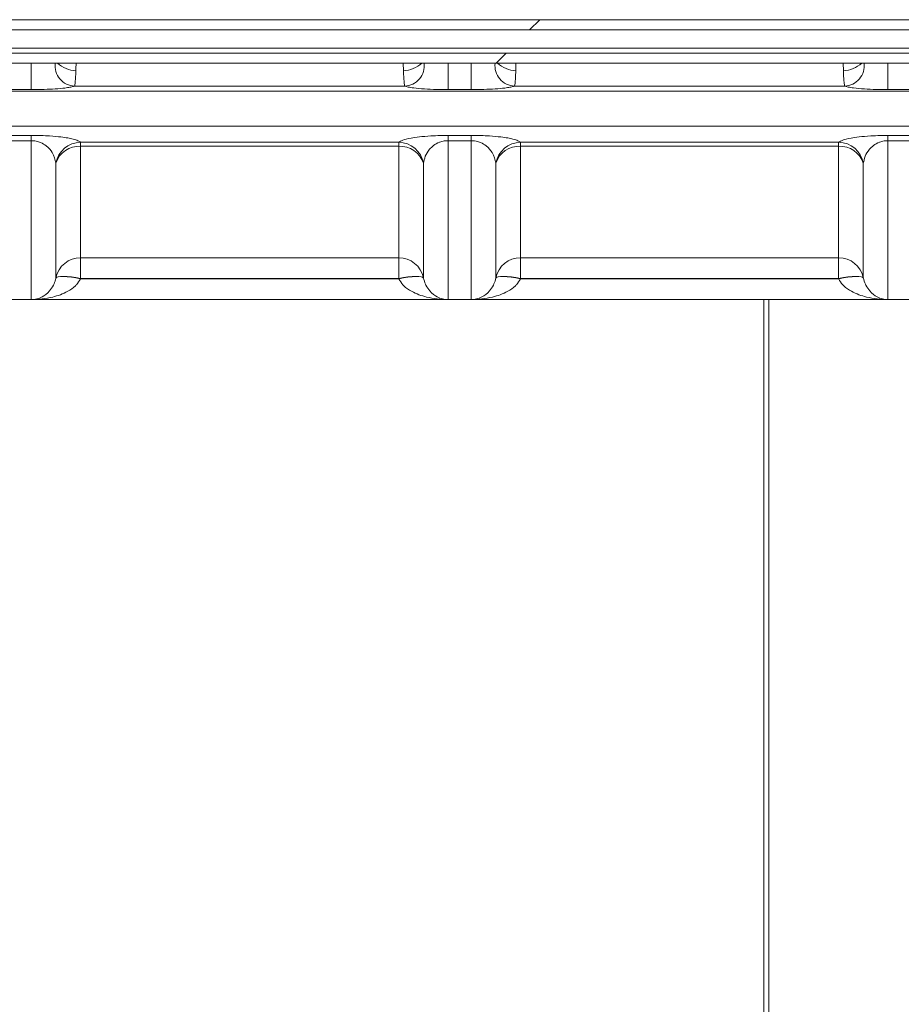
# Model space of a CAD drawing. Units: millimetres. Extents: x 209 to 10343, y -22 to 5718.
# Drawn here: x 7004 to 7180, y 4077 to 4273 of the extents above; entities that cross this region are included whole.
import ezdxf

# ---------------------------------------------------------------- set-up
doc = ezdxf.new("R2010")
doc.units = ezdxf.units.MM
pattern_1 = [(45, (2043.43, 825.48), (-134.704, 134.704), []), (45, (2133.23, 825.48), (-134.704, 134.704), [])]

msp = doc.modelspace()

# ---------------------------------------------------------------- hatches: boundary and pattern name
at = {"linetype": 'Continuous', "lineweight": 0}
h = msp.add_hatch(dxfattribs=at)
h.set_pattern_fill('ANSI32', scale=20, style=0)
h.set_pattern_definition(pattern_1)
h.paths.add_polyline_path([(7541.274, 4271.37465), (7541.274, 4273.37465), (6288.274, 4273.37465), (6288.274, 4271.37465)], flags=0)
h = msp.add_hatch(dxfattribs=at)
h.set_pattern_fill('ANSI32', scale=20, style=0)
h.set_pattern_definition(pattern_1)
h.paths.add_polyline_path([(7537.61284, 4266.70168), (6252.61284, 4266.70291), (6252.61283, 4264.70291), (7537.61283, 4264.70168)], flags=0)

# ---------------------------------------------------------------- linework, layer by layer
at = {"color": 7, "linetype": 'Continuous', "lineweight": 15}
for p, q in [((7541.274, 4273.37465), (6288.274, 4273.37465)), ((7541.274, 4271.37465), (6288.274, 4271.37465)), ((7537.61284, 4267.70168), (6252.61284, 4267.70291)), ((6252.61284, 4266.70291), (7537.61284, 4266.70168)), ((6252.61283, 4264.70291), (7537.61283, 4264.70168)), ((6497.35086, 4259.18108), (7337.35086, 4259.18028)), ((7006.65536, 4259.45933), (7002.04635, 4259.45934)), ((7080.92907, 4260.16603), (7015.27264, 4260.16609)), ((7094.15536, 4259.45925), (7089.54635, 4259.45925)), ((7168.42907, 4260.16594), (7102.77264, 4260.16601)), ((7181.65536, 4259.45917), (7177.04635, 4259.45917)), ((6497.35085, 4252.20772), (7337.35085, 4252.20691)), ((7002.04634, 4250.34912), (7006.65535, 4250.34911)), ((7006.65535, 4249.30035), (7002.04634, 4249.30036)), ((7006.65532, 4217.69391), (7006.65535, 4249.30035)), ((7006.65535, 4250.34911), (7006.65535, 4249.30035)), ((7016.46097, 4248.97839), (7079.74072, 4248.97832)), ((7016.46097, 4248.97839), (7016.46097, 4248.19384)), ((7079.74072, 4248.19378), (7079.74072, 4248.97832)), ((7089.54631, 4217.69383), (7089.54634, 4249.30027)), ((7089.54634, 4250.34903), (7094.15535, 4250.34903)), ((7089.54634, 4250.34903), (7089.54634, 4249.30027)), ((7094.15535, 4249.30027), (7089.54634, 4249.30027)), ((7094.15532, 4217.69383), (7094.15535, 4249.30027)), ((7094.15535, 4250.34903), (7094.15535, 4249.30027)), ((7103.96097, 4248.9783), (7167.24072, 4248.97824)), ((7103.96097, 4248.9783), (7103.96097, 4248.19376)), ((7167.24072, 4248.1937), (7167.24072, 4248.97824)), ((7177.04631, 4217.69375), (7177.04634, 4249.30019)), ((7177.04634, 4250.34895), (7181.65535, 4250.34894)), ((7177.04634, 4250.34895), (7177.04634, 4249.30019)), ((7181.65535, 4249.30019), (7177.04634, 4249.30019)), ((7016.46097, 4248.19384), (7016.46095, 4226.01801)), ((7079.74072, 4248.19378), (7016.46097, 4248.19384)), ((7079.7407, 4226.01795), (7079.74072, 4248.19378)), ((7103.96097, 4248.19376), (7103.96095, 4226.01793)), ((7167.24072, 4248.1937), (7103.96097, 4248.19376)), ((7167.2407, 4226.01787), (7167.24072, 4248.1937)), ((7011.55905, 4222.01294), (7011.55907, 4244.82464)), ((7084.64261, 4244.82457), (7084.64259, 4222.01287)), ((7099.05905, 4222.01285), (7099.05907, 4244.82455)), ((7172.14261, 4244.82448), (7172.14259, 4222.01278)), ((7016.46095, 4226.01801), (7016.46094, 4221.89783)), ((7016.46095, 4226.01801), (7079.7407, 4226.01795)), ((7079.7407, 4226.01795), (7079.7407, 4221.89777)), ((7103.96095, 4226.01793), (7103.96094, 4221.89774)), ((7103.96095, 4226.01793), (7167.2407, 4226.01787)), ((7167.2407, 4226.01787), (7167.2407, 4221.89768)), ((7011.55183, 4221.97659), (7011.55905, 4222.01294)), ((7016.46094, 4221.89783), (7016.44637, 4221.82566)), ((7079.75527, 4221.8256), (7016.44637, 4221.82566)), ((7079.7407, 4221.89777), (7016.46094, 4221.89783)), ((7079.75527, 4221.8256), (7079.7407, 4221.89777)), ((7084.64259, 4222.01287), (7084.64981, 4221.97652)), ((7099.05183, 4221.9765), (7099.05905, 4222.01285)), ((7103.96094, 4221.89774), (7103.94637, 4221.82558)), ((7167.25527, 4221.82552), (7103.94637, 4221.82558)), ((7167.2407, 4221.89768), (7103.96094, 4221.89774)), ((7167.25527, 4221.82552), (7167.2407, 4221.89768)), ((7172.14259, 4222.01278), (7172.14981, 4221.97643)), ((7002.04631, 4217.69392), (7006.65532, 4217.69391)), ((7006.65532, 4217.69391), (7089.54631, 4217.69383)), ((7089.54631, 4217.69383), (7094.15532, 4217.69383)), ((7094.15532, 4217.69383), (7177.04631, 4217.69375)), ((7152.35092, 3957.92558), (7152.35092, 4217.69377)), ((7177.04631, 4217.69375), (7181.65532, 4217.69375))]:
    msp.add_line(p, q, dxfattribs=at)
at = {"color": 8, "linetype": 'Continuous', "lineweight": 15}
for p, q in [((7006.65536, 4259.45933), (7006.65536, 4264.70219)), ((7080.68426, 4263.20436), (7080.63811, 4264.70212)), ((7089.54635, 4259.45925), (7089.54636, 4264.70211)), ((7094.15536, 4259.45925), (7094.15536, 4264.7021)), ((7168.18426, 4263.20427), (7168.13811, 4264.70203)), ((7177.04635, 4259.45917), (7177.04636, 4264.70202)), ((7153.35092, 4217.69377), (7153.35092, 3957.92558))]:
    msp.add_line(p, q, dxfattribs=at)
at = {"color": 7, "linetype": 'Continuous', "lineweight": 15, "flags": 128}
for points in [[(7011.55183, 4221.97659), (7011.68556, 4222.1131), (7011.99103, 4222.20792), (7012.45721, 4222.25763), (7013.06729, 4222.26044), (7013.79927, 4222.21625), (7014.62674, 4222.12665), (7015.51984, 4221.99487), (7016.44637, 4221.82566)], [(7016.46094, 4221.89783), (7015.53207, 4222.06068), (7014.63679, 4222.18625), (7013.80745, 4222.27001), (7013.07404, 4222.30892), (7012.46309, 4222.30158), (7011.99667, 4222.24825), (7011.69165, 4222.15086), (7011.55905, 4222.01294)], [(7084.64259, 4222.01287), (7084.50999, 4222.15079), (7084.20497, 4222.24818), (7083.73855, 4222.30151), (7083.12759, 4222.30885), (7082.39419, 4222.26994), (7081.56485, 4222.18619), (7080.66957, 4222.06062), (7079.7407, 4221.89777)], [(7079.75527, 4221.8256), (7080.6818, 4221.9948), (7081.5749, 4222.12658), (7082.40237, 4222.21618), (7083.13435, 4222.26038), (7083.74443, 4222.25756), (7084.21061, 4222.20785), (7084.51608, 4222.11303), (7084.64981, 4221.97652)], [(7099.05183, 4221.9765), (7099.18556, 4222.11301), (7099.49103, 4222.20783), (7099.95721, 4222.25755), (7100.56729, 4222.26036), (7101.29927, 4222.21617), (7102.12674, 4222.12656), (7103.01984, 4221.99478), (7103.94637, 4221.82558)], [(7103.96094, 4221.89774), (7103.03207, 4222.06059), (7102.13679, 4222.18617), (7101.30745, 4222.26992), (7100.57404, 4222.30883), (7099.96309, 4222.30149), (7099.49667, 4222.24816), (7099.19165, 4222.15078), (7099.05905, 4222.01285)], [(7172.14259, 4222.01278), (7172.00999, 4222.15071), (7171.70497, 4222.24809), (7171.23855, 4222.30142), (7170.62759, 4222.30877), (7169.89419, 4222.26986), (7169.06485, 4222.1861), (7168.16957, 4222.06053), (7167.2407, 4221.89768)], [(7167.25527, 4221.82552), (7168.1818, 4221.99472), (7169.0749, 4222.1265), (7169.90237, 4222.2161), (7170.63435, 4222.26029), (7171.24443, 4222.25748), (7171.71061, 4222.20777), (7172.01608, 4222.11294), (7172.14981, 4221.97643)]]:
    msp.add_lwpolyline(points, dxfattribs=at)
at = {"color": 8, "linetype": 'Continuous', "lineweight": 15}
for centre, radius, start, end in [((7015.42095, 4264.20861), 4.04523, 172.991629, 267.8990176), ((7015.9115, 4269.32046), 6.12872, 228.8985751, 266.3137262), ((7080.29023, 4269.3204), 6.12872, 273.6861637, 311.1013148), ((7080.78077, 4264.20854), 4.04523, 272.1008723, 7.0082609), ((7102.92095, 4264.20852), 4.04523, 172.991629, 267.8990176), ((7103.4115, 4269.32038), 6.12872, 228.8985751, 266.3137262), ((7167.79023, 4269.32032), 6.12872, 273.6861637, 311.1013148), ((7168.28077, 4264.20846), 4.04523, 272.1008723, 7.0082609)]:
    msp.add_arc(centre, radius, start, end, dxfattribs=at)
at = {"color": 7, "linetype": 'Continuous', "lineweight": 15}
for centre, radius, start, end in [((7016.51129, 4243.94973), 5.02891, 90.5733617, 169.9808952), ((7079.69039, 4243.94966), 5.02891, 10.0189947, 89.4265282), ((7104.01129, 4243.94964), 5.02891, 90.5733617, 169.9808952), ((7167.19039, 4243.94958), 5.02891, 10.0189947, 89.4265282), ((7016.18743, 4243.34131), 4.86024, 86.7736118, 162.229963), ((7080.01425, 4243.34124), 4.86024, 17.7699269, 93.2262781), ((7103.68743, 4243.34122), 4.86024, 86.7736118, 162.229963), ((7167.51425, 4243.34116), 4.86024, 17.7699269, 93.2262781), ((7016.45666, 4221.02095), 4.99706, 89.9508758, 168.54996), ((7079.74497, 4221.02089), 4.99706, 11.44993, 90.0490141), ((7103.95666, 4221.02087), 4.99706, 89.9508758, 168.54996), ((7167.24497, 4221.02081), 4.99706, 11.44993, 90.0490141)]:
    msp.add_arc(centre, radius, start, end, dxfattribs=at)
at = {"color": 8, "linetype": 'Continuous', "lineweight": 15}
for points, knots in [([(7015.56245, 4264.70218), (7015.5565, 4264.46491), (7015.54352, 4263.94691), (7015.52662, 4263.46538), (7015.51746, 4263.20442)], [0, 0, 0, 0, 0.458052826, 1, 1, 1, 1]), ([(7103.06245, 4264.70209), (7103.0565, 4264.46482), (7103.04352, 4263.94683), (7103.02662, 4263.4653), (7103.01746, 4263.20434)], [0, 0, 0, 0, 0.4580528264, 1, 1, 1, 1])]:
    msp.add_open_spline(points, degree=3, knots=knots, dxfattribs=at)
at = {"color": 7, "linetype": 'Continuous', "lineweight": 15}
for points, knots in [([(7015.51746, 4263.20442), (7015.49681, 4262.70137), (7015.4557, 4261.69993), (7015.37267, 4260.65351), (7015.3092, 4260.24789), (7015.27741, 4260.17675), (7015.27264, 4260.16609)], [0, 0, 0, 0, 0.314978823, 0.627030839, 0.944100388, 1, 1, 1, 1]), ([(7080.92907, 4260.16603), (7080.9243, 4260.17669), (7080.89251, 4260.24783), (7080.82905, 4260.65345), (7080.74602, 4261.69987), (7080.70491, 4262.7013), (7080.68426, 4263.20436)], [0, 0, 0, 0, 0.055899612, 0.372969161, 0.685021177, 1, 1, 1, 1]), ([(7103.01746, 4263.20434), (7102.99681, 4262.70128), (7102.9557, 4261.69985), (7102.87267, 4260.65343), (7102.8092, 4260.24781), (7102.77741, 4260.17667), (7102.77264, 4260.16601)], [0, 0, 0, 0, 0.314978823, 0.627030839, 0.944100388, 1, 1, 1, 1]), ([(7168.42907, 4260.16594), (7168.4243, 4260.17661), (7168.39251, 4260.24775), (7168.32905, 4260.65337), (7168.24602, 4261.69979), (7168.20491, 4262.70122), (7168.18426, 4263.20427)], [0, 0, 0, 0, 0.055899612, 0.372969161, 0.685021177, 1, 1, 1, 1]), ([(7015.27264, 4260.16609), (7015.20369, 4260.14244), (7014.97039, 4260.06243), (7014.38172, 4259.93078), (7013.24491, 4259.76053), (7011.55909, 4259.60422), (7009.24159, 4259.48329), (7007.51827, 4259.46733), (7006.65536, 4259.45933)], [0, 0, 0, 0, 0.065956976, 0.22315551, 0.380192434, 0.595874109, 0.797643506, 1, 1, 1, 1]), ([(7089.54635, 4259.45925), (7088.77231, 4259.46573), (7087.09812, 4259.47972), (7084.65362, 4259.59979), (7082.79798, 4259.77635), (7081.55543, 4259.97505), (7081.13795, 4260.10234), (7080.92907, 4260.16603)], [0, 0, 0, 0, 0.181786203, 0.393187602, 0.642757494, 0.821259274, 1, 1, 1, 1]), ([(7102.77264, 4260.16601), (7102.70369, 4260.14236), (7102.47039, 4260.06235), (7101.88172, 4259.93069), (7100.74491, 4259.76044), (7099.05909, 4259.60413), (7096.74159, 4259.48321), (7095.01827, 4259.46724), (7094.15536, 4259.45925)], [0, 0, 0, 0, 0.065956976, 0.22315551, 0.380192434, 0.595874109, 0.797643506, 1, 1, 1, 1]), ([(7177.04635, 4259.45917), (7176.27231, 4259.46564), (7174.59812, 4259.47964), (7172.15362, 4259.59971), (7170.29798, 4259.77626), (7169.05543, 4259.97496), (7168.63795, 4260.10225), (7168.42907, 4260.16594)], [0, 0, 0, 0, 0.181786203, 0.393187602, 0.642757494, 0.821259274, 1, 1, 1, 1]), ([(7006.65535, 4250.34911), (7007.30661, 4250.34307), (7008.6061, 4250.33102), (7010.70426, 4250.22672), (7012.52433, 4250.0589), (7013.98595, 4249.84196), (7015.13125, 4249.59402), (7016.01188, 4249.30505), (7016.31121, 4249.08732), (7016.46097, 4248.97839)], [0, 0, 0, 0, 0.097077686, 0.193704607, 0.353671714, 0.488519835, 0.6236861, 0.811727963, 1, 1, 1, 1]), ([(7011.55907, 4244.82464), (7011.3878, 4245.5211), (7011.10345, 4246.67735), (7009.98321, 4248.09068), (7008.77904, 4248.86648), (7007.79786, 4249.18594), (7007.12358, 4249.28903), (7006.78484, 4249.29722), (7006.65535, 4249.30035)], [0, 0, 0, 0, 0.4294153628, 0.7128998223, 0.8595692261, 0.9344647574, 0.9749474476, 1, 1, 1, 1]), ([(7079.74072, 4248.97832), (7079.95269, 4249.12392), (7080.37576, 4249.41451), (7081.81432, 4249.782), (7083.739, 4250.0695), (7085.75871, 4250.24574), (7087.83372, 4250.33654), (7089.03717, 4250.34532), (7089.54634, 4250.34903)], [0, 0, 0, 0, 0.2517632683, 0.5025020649, 0.6608547157, 0.820292041, 0.923966053, 1, 1, 1, 1]), ([(7089.54634, 4249.30027), (7089.33857, 4249.29287), (7089.0766, 4249.28353), (7088.50995, 4249.20121), (7088.14527, 4249.10232), (7087.3753, 4248.82142), (7086.58133, 4248.34115), (7085.63148, 4247.39662), (7084.9334, 4246.19649), (7084.73961, 4245.28219), (7084.64261, 4244.82457)], [0, 0, 0, 0, 0.04004686, 0.05049029, 0.119484245, 0.128601541, 0.272503053, 0.43397647, 0.716695676, 1, 1, 1, 1]), ([(7094.15535, 4250.34903), (7094.80661, 4250.34299), (7096.1061, 4250.33094), (7098.20426, 4250.22664), (7100.02433, 4250.05882), (7101.48595, 4249.84187), (7102.63125, 4249.59394), (7103.51188, 4249.30497), (7103.81121, 4249.08723), (7103.96097, 4248.9783)], [0, 0, 0, 0, 0.097077686, 0.193704607, 0.353671714, 0.488519835, 0.6236861, 0.811727963, 1, 1, 1, 1]), ([(7099.05907, 4244.82455), (7098.8878, 4245.52102), (7098.60345, 4246.67726), (7097.48321, 4248.09059), (7096.27904, 4248.8664), (7095.29786, 4249.18586), (7094.62358, 4249.28895), (7094.28484, 4249.29714), (7094.15535, 4249.30027)], [0, 0, 0, 0, 0.429415363, 0.712899822, 0.859569226, 0.934464757, 0.974947448, 1, 1, 1, 1]), ([(7167.24072, 4248.97824), (7167.45269, 4249.12383), (7167.87576, 4249.41442), (7169.31432, 4249.78192), (7171.239, 4250.06942), (7173.25871, 4250.24565), (7175.33372, 4250.33646), (7176.53717, 4250.34524), (7177.04634, 4250.34895)], [0, 0, 0, 0, 0.251763268, 0.502502065, 0.660854716, 0.820292041, 0.923966053, 1, 1, 1, 1]), ([(7177.04634, 4249.30019), (7176.83857, 4249.29279), (7176.5766, 4249.28345), (7176.00995, 4249.20112), (7175.64527, 4249.10224), (7174.8753, 4248.82134), (7174.08133, 4248.34106), (7173.13148, 4247.39654), (7172.4334, 4246.19641), (7172.23961, 4245.28211), (7172.14261, 4244.82448)], [0, 0, 0, 0, 0.04004686, 0.05049029, 0.119484245, 0.128601541, 0.272503053, 0.43397647, 0.716695676, 1, 1, 1, 1]), ([(7006.65532, 4217.69391), (7006.65835, 4217.69392), (7007.37495, 4217.69441), (7008.62818, 4217.9915), (7010.11266, 4219.10187), (7011.00591, 4220.36652), (7011.40691, 4221.32856), (7011.52758, 4221.86816), (7011.55183, 4221.97659)], [0, 0, 0, 0, 0.001656342, 0.391776394, 0.682735807, 0.851446771, 0.970148686, 1, 1, 1, 1]), ([(7016.44637, 4221.82566), (7016.20598, 4221.40195), (7015.91678, 4220.89221), (7015.05576, 4220.04661), (7013.53766, 4219.01468), (7010.56998, 4217.97123), (7008.08628, 4217.69438), (7006.66134, 4217.69392), (7006.65532, 4217.69391)], [0, 0, 0, 0, 0.121661634, 0.14636419, 0.313622338, 0.60486899, 0.998328894, 1, 1, 1, 1]), ([(7089.54631, 4217.69383), (7089.54029, 4217.69384), (7088.11535, 4217.6943), (7085.63166, 4217.97116), (7082.66397, 4219.01461), (7081.14588, 4220.04654), (7080.28485, 4220.89215), (7079.99566, 4221.40189), (7079.75527, 4221.8256)], [0, 0, 0, 0, 0.001671106, 0.39513101, 0.686377662, 0.85363581, 0.878338366, 1, 1, 1, 1]), ([(7084.64981, 4221.97652), (7084.76938, 4221.54616), (7084.91274, 4221.03018), (7085.33969, 4220.16438), (7086.08975, 4219.09922), (7087.23206, 4218.24724), (7088.4618, 4217.78206), (7089.18045, 4217.69408), (7089.54328, 4217.69384), (7089.54631, 4217.69383)], [0, 0, 0, 0, 0.123662954, 0.148267253, 0.316908507, 0.607747698, 0.801715901, 0.998344342, 1, 1, 1, 1]), ([(7094.15532, 4217.69383), (7094.15835, 4217.69383), (7094.87495, 4217.69432), (7096.12818, 4217.99141), (7097.61266, 4219.10179), (7098.50591, 4220.36644), (7098.90691, 4221.32848), (7099.02758, 4221.86807), (7099.05183, 4221.9765)], [0, 0, 0, 0, 0.001656342, 0.391776394, 0.682735807, 0.851446771, 0.970148686, 1, 1, 1, 1]), ([(7103.94637, 4221.82558), (7103.70598, 4221.40187), (7103.41678, 4220.89213), (7102.55576, 4220.04652), (7101.03766, 4219.0146), (7098.06998, 4217.97114), (7095.58628, 4217.69429), (7094.16134, 4217.69383), (7094.15532, 4217.69383)], [0, 0, 0, 0, 0.121661634, 0.14636419, 0.313622338, 0.60486899, 0.998328894, 1, 1, 1, 1]), ([(7177.04631, 4217.69375), (7177.04029, 4217.69375), (7175.61535, 4217.69422), (7173.13166, 4217.97107), (7170.16397, 4219.01453), (7168.64588, 4220.04646), (7167.78485, 4220.89207), (7167.49566, 4221.40181), (7167.25527, 4221.82552)], [0, 0, 0, 0, 0.0016711059, 0.3951310098, 0.6863776615, 0.8536358096, 0.8783383665, 1, 1, 1, 1]), ([(7172.14981, 4221.97643), (7172.26938, 4221.54608), (7172.41274, 4221.03009), (7172.83969, 4220.16429), (7173.58975, 4219.09914), (7174.73206, 4218.24715), (7175.9618, 4217.78197), (7176.68045, 4217.694), (7177.04328, 4217.69375), (7177.04631, 4217.69375)], [0, 0, 0, 0, 0.123662954, 0.148267253, 0.316908507, 0.607747698, 0.801715901, 0.998344342, 1, 1, 1, 1])]:
    msp.add_open_spline(points, degree=3, knots=knots, dxfattribs=at)

doc.saveas('drawing.dxf')
